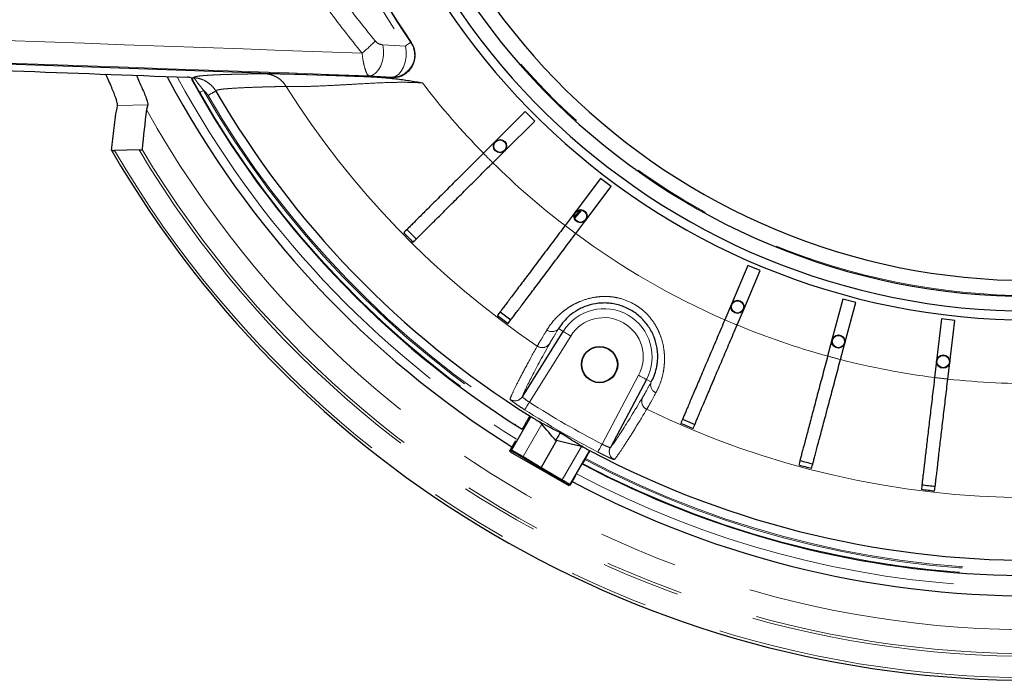
# Model space of a CAD drawing. Units: millimetres. Extents: x 104 to 1004, y 44 to 1434.
# Drawn here: x 582 to 661, y 434 to 487 of the extents above; entities that cross this region are included whole.
import ezdxf

# ---------------------------------------------------------------- set-up
doc = ezdxf.new("R2010")
doc.units = ezdxf.units.MM
doc.header["$LTSCALE"] = 5
doc.linetypes.add('PHANTOM', pattern=[12.7, 6.35, -1.27, 1.27, -1.27, 1.27, -1.27])

msp = doc.modelspace()

# ---------------------------------------------------------------- linework, layer by layer
at = {"color": 8, "linetype": 'PHANTOM', "lineweight": 18}
for p, q in [((611.1133, 484.8364), (612.9269, 484.7404)), ((595.9968, 482.2628), (595.9345, 482.2338)), ((611.8232, 482.2429), (609.9971, 482.3574)), ((589.8113, 479.9692), (592.2436, 480.0143)), ((625.2248, 462.0694), (625.5914, 461.8404)), ((626.1971, 461.4619), (622.8793, 456.1522)), ((628.7087, 452.7865), (631.6481, 458.3147)), ((632.6605, 457.7765), (632.2788, 457.9794)), ((623.863, 454.3828), (622.3662, 451.7903)), ((621.3123, 452.2782), (621.4293, 452.3096)), ((625.5123, 449.9342), (627.0499, 452.5973)), ((621.4555, 452.2121), (621.3384, 452.1807)), ((622.3662, 451.7903), (623.8127, 450.9158)), ((625.4766, 449.8723), (623.7603, 450.8632)), ((623.8126, 450.9155), (625.5123, 449.9342)), ((626.0398, 449.4664), (626.0221, 449.5323)), ((626.1196, 449.5585), (626.1373, 449.4925))]:
    msp.add_line(p, q, dxfattribs=at)
at = {"color": 7, "linetype": 'Continuous', "lineweight": 25}
for p, q in [((613.3945, 485.0158), (613.3933, 485.0175)), ((558.3869, 484.0895), (611.8588, 482.2222)), ((595.6708, 482.1983), (595.6388, 482.218)), ((592.2436, 480.0143), (592.1365, 479.6385)), ((622.5447, 479.4809), (620.141, 477.0864)), ((623.3009, 478.7218), (622.5447, 479.4809)), ((620.8972, 476.3273), (623.3009, 478.7218)), ((620.141, 477.0864), (619.1852, 476.1342)), ((591.5393, 476.4059), (589.5682, 476.3694)), ((619.9413, 475.3751), (620.8972, 476.3273)), ((628.5904, 474.1189), (626.5509, 471.4074)), ((629.4466, 473.4748), (628.5904, 474.1189)), ((627.4071, 470.7634), (629.4466, 473.4748)), ((626.5509, 471.4074), (625.7398, 470.3292)), ((626.9292, 471.5812), (626.4851, 471.0189)), ((627.0522, 471.5783), (626.5103, 470.9162)), ((626.5961, 469.6852), (627.4071, 470.7634)), ((640.4269, 467.1353), (639.0985, 464.0133)), ((640.0844, 463.5938), (641.4128, 466.7158)), ((641.4128, 466.7158), (640.4269, 467.1353)), ((648.0438, 464.4365), (647.1719, 461.1575)), ((649.0792, 464.1612), (648.0438, 464.4365)), ((648.2074, 460.8822), (649.0792, 464.1612)), ((639.0985, 464.0133), (638.5702, 462.7719)), ((639.5561, 462.3524), (640.0844, 463.5938)), ((655.9666, 462.8461), (655.569, 459.4766)), ((657.0307, 462.7205), (655.9666, 462.8461)), ((656.6331, 459.351), (657.0307, 462.7205)), ((622.3154, 456.5977), (625.5914, 461.8404)), ((647.1719, 461.1575), (646.8253, 459.8537)), ((647.8607, 459.5784), (648.2074, 460.8822)), ((655.569, 459.4766), (655.4109, 458.1367)), ((656.4749, 458.0112), (656.6331, 459.351)), ((632.2788, 457.9794), (629.3765, 452.521)), ((622.9861, 455.006), (621.4293, 452.3096)), ((621.7839, 454.3094), (621.6981, 454.3896)), ((622.4993, 454.3341), (622.2975, 453.9847)), ((622.5523, 454.426), (622.4993, 454.3341)), ((621.7578, 453.0499), (621.3123, 452.2782)), ((625.0589, 453.0742), (623.8127, 450.9158)), ((625.0589, 453.0742), (624.9982, 453.091)), ((621.3384, 452.1807), (621.3123, 452.2782)), ((627.693, 452.2835), (626.1196, 449.5585)), ((621.3384, 452.1807), (626.0398, 449.4664)), ((623.7603, 450.8632), (622.2996, 451.7463)), ((627.3243, 451.5484), (627.1225, 451.1989)), ((627.3773, 451.6403), (627.3243, 451.5484)), ((623.7603, 450.8632), (623.8126, 450.9155)), ((623.8127, 450.9158), (623.8126, 450.9155)), ((627.7729, 450.8824), (627.6605, 450.9165)), ((626.5828, 450.2642), (626.1373, 449.4925)), ((626.1373, 449.4925), (626.0398, 449.4664))]:
    msp.add_line(p, q, dxfattribs=at)
at = {"color": 8, "linetype": 'PHANTOM', "lineweight": 18, "flags": 128}
for points in [[(609.9971, 482.3574), (610.2704, 482.4133), (610.5311, 482.5731), (610.7634, 482.827), (610.9534, 483.1599), (611.0897, 483.5517), (611.1641, 483.979), (611.1721, 484.4159), (611.1133, 484.8364)], [(611.8232, 482.2429), (612.0959, 482.2996), (612.3557, 482.4612), (612.587, 482.7179), (612.7757, 483.0541), (612.9103, 483.4494), (612.9826, 483.8797), (612.9883, 484.319), (612.9269, 484.7404)], [(613.3574, 485.0356), (613.3461, 485.0278), (613.322, 485.0113), (613.2852, 484.9861), (613.2362, 484.9524), (613.1752, 484.9107), (613.1029, 484.8611), (613.0199, 484.8042), (612.9269, 484.7404)], [(613.3574, 485.0356), (613.3703, 485.0287), (613.3945, 485.0158)], [(611.861, 482.2221), (611.8363, 482.2357), (611.8232, 482.2429)], [(596.4069, 481.0052), (596.4138, 481.0092), (596.432, 481.0196), (596.461, 481.0362), (596.4996, 481.0582), (596.5463, 481.085), (596.5995, 481.1154), (596.657, 481.1483), (596.7169, 481.1825)], [(625.5914, 461.8404), (625.6039, 461.8325), (625.639, 461.8106), (625.6953, 461.7754), (625.7707, 461.7283), (625.8622, 461.6711), (625.9665, 461.606), (626.0796, 461.5353), (626.1971, 461.4619)], [(632.2788, 457.9794), (632.2657, 457.9863), (632.2292, 458.0058), (632.1706, 458.0369), (632.0922, 458.0786), (631.9968, 458.1293), (631.8882, 458.1871), (631.7705, 458.2497), (631.6481, 458.3147)], [(622.8793, 456.1522), (622.8058, 456.0373), (622.7351, 455.9266), (622.6697, 455.8242), (622.612, 455.7339), (622.5641, 455.6589), (622.5278, 455.6022), (622.5044, 455.5656), (622.4949, 455.5506)], [(628.7087, 452.7865), (628.6459, 452.6655), (628.5855, 452.5489), (628.5295, 452.441), (628.4801, 452.3459), (628.4392, 452.2669), (628.4081, 452.2071), (628.3882, 452.1686), (628.38, 452.1529)], [(622.2996, 451.7463), (622.3063, 451.7444), (622.3142, 451.7448), (622.3228, 451.7476), (622.3319, 451.7526), (622.3412, 451.7597), (622.3501, 451.7686), (622.3586, 451.7789), (622.3662, 451.7903)], [(625.4766, 449.8723), (625.4775, 449.8739), (625.4796, 449.8776), (625.483, 449.8835), (625.4875, 449.8912), (625.4928, 449.9005), (625.4989, 449.911), (625.5054, 449.9223), (625.5123, 449.9342)]]:
    msp.add_lwpolyline(points, dxfattribs=at)
at = {"color": 7, "linetype": 'Continuous', "lineweight": 25, "flags": 128}
for points in [[(595.7198, 482.1809), (595.7471, 482.1954), (595.7492, 482.1965)], [(625.3533, 453.7061), (625.2956, 453.6061), (625.2417, 453.5127), (625.1916, 453.4259), (625.1453, 453.3457), (625.1028, 453.2722), (625.0641, 453.2052), (625.0293, 453.1448), (624.9982, 453.091)], [(627.0499, 452.5973), (626.2359, 452.7923), (625.0589, 453.0742)]]:
    msp.add_lwpolyline(points, dxfattribs=at)
at = {"color": 7, "linetype": 'Continuous', "lineweight": 25}
for centre, radius in [((620.5191, 476.7068), 0.5295), ((620.5191, 476.7068), 0.4983), ((626.979, 471.0854), 0.5295), ((626.979, 471.0854), 0.4983), ((639.5914, 463.8036), 0.5295), ((639.5914, 463.8036), 0.4983), ((647.6897, 461.0199), 0.5295), ((647.6897, 461.0199), 0.4983), ((628.5105, 459.1745), 1.4597), ((628.5105, 459.1745), 1.4286), ((656.101, 459.4138), 0.5295), ((656.101, 459.4138), 0.4983)]:
    msp.add_circle(centre, radius, dxfattribs=at)
for centre, radius, start, end in [((663.1534, 519.1777), 85.3456, 271.062129, 152.029469), ((663.1534, 519.1777), 55.7143, 181.371307, 270), ((663.1534, 519.1777), 54.5357, 181.175301, 270), ((663.1534, 519.1777), 53.2572, 181.016048, 358.983952), ((663.1534, 519.1777), 56.4286, 181.552915, 270), ((663.1534, 519.1777), 78.5714, 242.031822, 357.968178), ((663.1534, 519.1777), 75.7137, 242.089693, 357.910307), ((663.1534, 519.1777), 60.3765, 183.039221, 214.436104), ((663.1534, 519.1777), 60.3571, 183.040198, 214.469543), ((663.1534, 519.1777), 78.5714, 208.027417, 237.968178), ((663.1534, 519.1777), 76.9372, 208.828605, 237.925003), ((611.9211, 484.0068), 1.7857, 268, 268.069119), ((663.1534, 519.1777), 75.7137, 210.166051, 237.910307), ((663.1534, 519.1777), 85.3456, 210.094688, 271.062129), ((663.1534, 519.1777), 70.5652, 224.45502, 225.32498), ((663.1534, 519.1777), 70.1977, 224.452743, 225.327257), ((663.1534, 519.1777), 70.1977, 232.612743, 233.487257), ((663.1534, 519.1777), 70.5652, 232.61502, 233.48498), ((663.1534, 519.1777), 70.1977, 246.512743, 247.387257), ((663.1534, 519.1777), 70.5652, 246.51502, 247.38498), ((663.1534, 519.1777), 70.1977, 254.672743, 255.547257), ((663.1534, 519.1777), 76.9372, 242.074997, 293.432609), ((663.1534, 519.1777), 70.5652, 254.67502, 255.54498), ((663.1534, 519.1777), 70.5652, 262.83502, 263.70498), ((663.1534, 519.1777), 70.1977, 262.832743, 263.707257)]:
    msp.add_arc(centre, radius, start, end, dxfattribs=at)
at = {"color": 8, "linetype": 'PHANTOM', "lineweight": 18}
for centre, radius, start, end in [((663.1534, 519.1777), 85.1313, 210.188792, 151.935466), ((663.1534, 519.1777), 83.4147, 210.847929, 151.276329), ((663.1534, 519.1777), 83.2007, 210.918204, 151.206054), ((663.1534, 519.1777), 81.2819, 209.107236, 153.017022), ((663.1534, 519.1777), 54.4639, 181.165305, 358.834695), ((663.1534, 519.1777), 76.8911, 242.067107, 357.932893), ((663.1534, 519.1777), 76.534, 242.085936, 357.914064), ((663.1534, 519.1777), 76.4279, 242.088831, 357.911169), ((663.1534, 519.1777), 60.8985, 183.013149, 214.436104), ((663.1534, 519.1777), 70.685, 244.118291, 346.965892), ((602.3378, 492.9413), 11.2861, 308.995288, 316.320884), ((611.8792, 484.0299), 1.7879, 268.206979, 34.229173), ((663.1534, 519.1777), 77.8571, 208.351407, 237.949989), ((663.1534, 519.1777), 70.685, 212.211467, 235.881709), ((663.1534, 519.1777), 61.5301, 217.426709, 224.391146), ((663.1534, 519.1777), 76.8911, 209.765331, 237.932893), ((663.1534, 519.1777), 76.534, 209.765331, 237.914064), ((663.1534, 519.1777), 76.4279, 210.166069, 237.911169), ((663.1534, 519.1777), 61.5301, 224.391146, 225.388854), ((663.1534, 519.1777), 61.5301, 225.388854, 232.551146), ((663.1534, 519.1777), 61.5301, 232.551146, 233.548854), ((663.1534, 519.1777), 61.5301, 233.548854, 246.451146), ((628.8677, 459.7931), 3.8633, 332, 148), ((628.8677, 459.7931), 3.1491, 332, 148), ((663.1534, 519.1777), 61.5301, 246.451146, 247.448854), ((624.7028, 462.4871), 0.6686, 231.765118, 321.335298), ((663.1534, 519.1777), 61.5301, 247.448854, 254.611146), ((623.9073, 461.2457), 0.7109, 235.628541, 327.472398), ((663.1534, 519.1777), 61.5301, 254.611146, 255.608854), ((663.1534, 519.1777), 61.5301, 255.608854, 262.771146), ((633.2832, 457.5332), 0.6686, 158.665348, 248.234412), ((663.1534, 519.1777), 61.5301, 262.771146, 263.768854), ((663.1534, 519.1777), 61.5301, 263.768854, 270.931146), ((621.7099, 456.9767), 0.7143, 236.330271, 327.957284), ((632.6058, 456.2236), 0.7109, 152.527647, 244.371704), ((663.1534, 519.1777), 75.5084, 237.420897, 242.579103), ((663.1534, 519.1777), 74.7945, 237.420897, 242.579103), ((621.4913, 452.274), 0.0715, 150.083719, 239.918422), ((630.0075, 452.1861), 0.7143, 152.042928, 243.669681), ((663.1534, 519.1777), 77.8571, 242.050011, 293.467125), ((626.0578, 449.5943), 0.0715, 240.079386, 329.91692)]:
    msp.add_arc(centre, radius, start, end, dxfattribs=at)
for centre, major_axis, ratio, start_param, end_param in [((-592.4535, 519.1777), (6078.6841, -214.1553), 0.0012295, 1.3718055, 1.3803531), ((-592.5283, 517.0375), (6078.6841, -212.0138), 0.0012172, 1.3716986, 1.3803522), ((622.0472, 451.952), (0.6186, -0.3571), 0.0314287, 1.0471976, 3.1066861), ((622.0115, 451.8902), (0.5567, -0.3214), 0.0349208, 1.0471976, 3.1066861), ((625.4653, 449.8529), (0.5567, -0.3214), 0.0349208, 0.0349066, 1.5707963), ((625.501, 449.9147), (0.6186, -0.3571), 0.0314287, 0.0349066, 1.5707963)]:
    msp.add_ellipse(centre, major_axis=major_axis, ratio=ratio, start_param=start_param, end_param=end_param, dxfattribs=at)
at = {"color": 7, "linetype": 'Continuous', "lineweight": 25}
msp.add_ellipse((664.1646, 464.6357), major_axis=(-1.6881, 91.0515), ratio=0.8007313, start_param=1.3904431, end_param=1.4260887, dxfattribs=at)
at = {"color": 8, "linetype": 'PHANTOM', "lineweight": 18}
for points, knots in [([(598.0507, 512.5367), (598.3805, 510.5927), (599.0449, 506.6765), (600.7633, 501.4386), (602.7764, 496.8011), (604.9897, 492.73), (607.538, 488.8092), (609.5127, 486.3677), (610.5001, 485.1469)], [0, 0, 0, 0, 0.1930997, 0.3890006, 0.5395138, 0.69004, 0.8450134, 1, 1, 1, 1]), ([(609.4397, 484.1697), (608.4768, 485.3731), (606.5452, 487.7874), (604.0018, 491.7195), (601.7135, 495.8733), (600.4928, 498.8199), (599.8803, 500.2987)], [0, 0, 0, 0, 0.2458807, 0.4932715, 0.7456968, 1, 1, 1, 1]), ([(610.5001, 485.1469), (610.5412, 485.1057), (610.6541, 484.9925), (610.8708, 484.877), (611.0333, 484.8498), (611.1133, 484.8364)], [0, 0, 0, 0, 0.2249905, 0.6184999, 1, 1, 1, 1]), ([(609.9971, 482.3574), (609.9448, 482.3918), (609.869, 482.4418), (609.7384, 482.718), (609.6369, 483.0404), (609.5226, 483.5556), (609.4724, 483.9275), (609.4397, 484.1697)], [0, 0, 0, 0, 0.2523302, 0.3659897, 0.6153186, 0.7494105, 1, 1, 1, 1]), ([(595.9968, 482.2628), (596.0096, 482.2668), (596.035, 482.2749), (596.083, 482.2866), (596.1382, 482.2981), (596.2013, 482.3093), (596.2722, 482.3202), (596.3509, 482.3309), (596.4373, 482.3413), (596.5316, 482.3514), (596.6336, 482.3612), (596.7434, 482.3708), (596.861, 482.38), (596.9863, 482.389), (597.1195, 482.3978), (597.2981, 482.4085), (597.5308, 482.4208), (597.8292, 482.4344), (598.1523, 482.4471), (598.5003, 482.4588), (598.8731, 482.4696), (599.2706, 482.4795), (599.693, 482.4884), (600.1401, 482.4964), (600.6125, 482.5035), (601.1079, 482.5097), (601.4594, 482.513), (601.635, 482.5147)], [0, 0, 0, 0, 0.0297058, 0.0594068, 0.0891036, 0.1187971, 0.148488, 0.178177, 0.207865, 0.2375526, 0.2672408, 0.2969301, 0.3266215, 0.3563156, 0.3860132, 0.4157151, 0.4692335, 0.5226577, 0.5759925, 0.6292424, 0.6824119, 0.7355056, 0.7885281, 0.8414842, 0.8943784, 0.9472155, 1, 1, 1, 1]), ([(601.635, 482.5147), (601.6499, 482.5148), (601.6797, 482.515), (601.7318, 482.5151), (601.7892, 482.5149), (601.8526, 482.5145), (601.9217, 482.514), (601.9966, 482.5132), (602.143, 482.5113), (602.388, 482.5074), (602.7675, 482.5), (603.2017, 482.4903), (603.8411, 482.4747), (604.7385, 482.4508), (605.9487, 482.4159), (606.9834, 482.3844), (607.7842, 482.3592), (608.3113, 482.3424), (608.8546, 482.3249), (609.4137, 482.3066), (609.7941, 482.294), (609.9861, 482.2876)], [0, 0, 0, 0, 0.0185729, 0.0371405, 0.0557163, 0.074314, 0.0929469, 0.1116287, 0.1303726, 0.1949944, 0.2601484, 0.3235498, 0.3876654, 0.513892, 0.6352127, 0.7602755, 0.8067231, 0.8538262, 0.9016802, 0.950376, 1, 1, 1, 1]), ([(601.635, 482.5147), (601.8, 482.5086), (601.9693, 482.4823), (602.3015, 482.3858), (602.4643, 482.3156), (602.7677, 482.1357), (602.9081, 482.0262), (603.1547, 481.7796), (603.2609, 481.6426), (603.3477, 481.4994)], [0, 0, 0, 0, 0.25, 0.25, 0.5, 0.5, 0.75, 0.75, 1, 1, 1, 1]), ([(595.9153, 482.1963), (595.9146, 482.2006), (595.9133, 482.2091), (595.9198, 482.2216), (595.9296, 482.2297), (595.9345, 482.2338)], [0, 0, 0, 0, 0.3334247, 0.6667555, 1, 1, 1, 1]), ([(595.955, 482.194), (595.9523, 482.1929), (595.9796, 482.1492), (596.0536, 482.0424), (596.0827, 482.0013), (596.1488, 481.9109), (596.1856, 481.8617), (596.3, 481.712), (596.3841, 481.6063), (596.5516, 481.3965), (596.6358, 481.2909), (596.7169, 481.1825)], [0, 0, 0, 0, 0.25, 0.25, 0.375, 0.375, 0.5, 0.5, 0.75, 0.75, 1, 1, 1, 1]), ([(595.955, 482.194), (596.133, 482.1845), (596.3084, 482.1527), (596.6443, 482.0484), (596.8083, 481.9743), (597.1091, 481.7903), (597.2471, 481.6807), (597.4965, 481.426), (597.6038, 481.285), (597.6934, 481.131)], [0, 0, 0, 0, 0.25, 0.25, 0.5, 0.5, 0.75, 0.75, 1, 1, 1, 1]), ([(603.3477, 481.4994), (603.2534, 481.4975), (603.0641, 481.4938), (602.7888, 481.488), (602.5188, 481.4821), (602.2549, 481.4759), (601.9971, 481.4695), (601.7455, 481.4629), (601.5003, 481.456), (601.2615, 481.4489), (601.0293, 481.4416), (600.5177, 481.4244), (599.7938, 481.3952), (598.9979, 481.3505), (598.3847, 481.3015), (598.0472, 481.2589), (597.8723, 481.2253), (597.7859, 481.2029), (597.7269, 481.1797), (597.693, 481.1558), (597.6933, 481.1393), (597.6934, 481.131)], [0, 0, 0, 0, 0.0247037, 0.0495481, 0.0745335, 0.09966, 0.1249277, 0.150337, 0.1758879, 0.2015806, 0.2274154, 0.2533925, 0.3783557, 0.5060961, 0.6317781, 0.7587584, 0.8068826, 0.8550676, 0.9033148, 0.9516252, 1, 1, 1, 1]), ([(614.2904, 481.7831), (614.1904, 481.7884), (614.0119, 481.798), (613.6547, 481.8151), (613.0435, 481.8336), (611.8156, 481.832), (610.2699, 481.7636), (608.8895, 481.683), (607.9654, 481.6309), (607.005, 481.5778), (605.8716, 481.5246), (604.8966, 481.4947), (604.2689, 481.4848), (603.9376, 481.484), (603.7153, 481.486), (603.5697, 481.4889), (603.4445, 481.4932), (603.38, 481.4973), (603.3477, 481.4994)], [0, 0, 0, 0, 0.0207279, 0.0369829, 0.073994, 0.1473493, 0.2922199, 0.4008424, 0.455198, 0.5091583, 0.6359629, 0.7565865, 0.8183884, 0.8786632, 0.9091108, 0.9394714, 0.969762, 1, 1, 1, 1]), ([(597.0758, 480.772), (597.0296, 480.8516), (596.9763, 480.9258), (596.8558, 481.0635), (596.7886, 481.1268), (596.7169, 481.1825)], [0, 0, 0, 0, 0.5, 0.5, 1, 1, 1, 1]), ([(597.6934, 481.131), (597.6931, 481.1308), (597.6264, 481.0921), (597.3979, 480.9592), (597.2374, 480.8659), (597.0759, 480.7721)], [0, 0, 0, 0, 0.5, 0.5, 1, 1, 1, 1]), ([(624.289, 461.962), (624.5209, 462.3407), (624.8303, 462.7506), (625.3684, 463.2539), (625.4844, 463.3546), (625.7307, 463.5504), (625.8604, 463.6453), (626.1337, 463.8269), (626.2772, 463.9137), (626.5791, 464.0774), (626.7385, 464.1546), (627.233, 464.364), (627.5812, 464.4735), (628.131, 464.582), (628.3203, 464.6089), (628.7008, 464.6408), (628.8915, 464.646), (629.2735, 464.6341), (629.4648, 464.617), (629.8477, 464.5593), (630.04, 464.5182), (630.6001, 464.3618), (630.9569, 464.2131), (631.4659, 463.9206), (631.6293, 463.8123), (631.938, 463.5789), (632.0843, 463.4532), (632.4994, 463.0497), (632.7463, 462.7414), (633.0499, 462.2553), (633.1409, 462.0885), (633.3036, 461.7463), (633.3755, 461.5701), (633.5603, 461.0353), (633.6404, 460.6785), (633.7077, 460.1484), (633.7212, 459.9715), (633.7316, 459.6258), (633.7286, 459.4572), (633.7087, 459.1288), (633.6918, 458.969), (633.6461, 458.658), (633.6172, 458.5063), (633.5173, 458.0722), (633.4331, 457.8085), (633.2455, 457.3266), (633.1415, 457.1078), (633.0353, 456.9123)], [0, 0, 0, 0, 0.125, 0.125, 0.15625, 0.15625, 0.1875, 0.1875, 0.21875, 0.21875, 0.25, 0.25, 0.3125, 0.3125, 0.34375, 0.34375, 0.375, 0.375, 0.40625, 0.40625, 0.4375, 0.4375, 0.5, 0.5, 0.53125, 0.53125, 0.5625, 0.5625, 0.625, 0.625, 0.65625, 0.65625, 0.6875, 0.6875, 0.75, 0.75, 0.78125, 0.78125, 0.8125, 0.8125, 0.84375, 0.84375, 0.875, 0.875, 0.9375, 0.9375, 1, 1, 1, 1]), ([(623.5059, 460.6589), (623.5621, 460.7585), (623.6562, 460.9182), (623.9174, 461.353), (624.0864, 461.631), (624.289, 461.962)], [0, 0, 0, 0, 0.5, 0.5, 1, 1, 1, 1]), ([(625.2248, 462.0694), (625.0388, 461.7632), (624.8838, 461.506), (624.6442, 461.1036), (624.558, 460.9558), (624.5067, 460.8634)], [0, 0, 0, 0, 0.5, 0.5, 1, 1, 1, 1]), ([(621.3139, 456.3822), (621.3634, 456.5257), (621.4463, 456.7226), (621.6787, 457.223), (621.8282, 457.5263), (622.1937, 458.2394), (622.4098, 458.6493), (622.9082, 459.5748), (623.1905, 460.0904), (623.5059, 460.6589)], [0, 0, 0, 0, 0.25, 0.25, 0.5, 0.5, 0.75, 0.75, 1, 1, 1, 1]), ([(624.5067, 460.8634), (623.8756, 459.7278), (623.3779, 458.8053), (622.6475, 457.3834), (622.4148, 456.8841), (622.3154, 456.5977)], [0, 0, 0, 0, 0.5, 0.5, 1, 1, 1, 1]), ([(631.9751, 456.5515), (632.0294, 456.6421), (632.116, 456.7937), (632.3454, 457.2037), (632.4883, 457.4623), (632.6605, 457.7765)], [0, 0, 0, 0, 0.5, 0.5, 1, 1, 1, 1]), ([(622.4949, 455.5506), (622.3358, 455.6523), (622.1788, 455.755), (621.8923, 455.9468), (621.7603, 456.0375), (621.5972, 456.1531), (621.5476, 456.1889), (621.4628, 456.2516), (621.4271, 456.2788), (621.3692, 456.3248), (621.3474, 456.3433), (621.3193, 456.3701), (621.3127, 456.3787), (621.3139, 456.3822)], [0, 0, 0, 0, 0.25, 0.25, 0.5, 0.5, 0.625, 0.625, 0.75, 0.75, 0.875, 0.875, 1, 1, 1, 1]), ([(622.3154, 456.5977), (622.3123, 456.5912), (622.3243, 456.5743), (622.3768, 456.522), (622.4173, 456.4868), (622.5722, 456.3629), (622.7218, 456.2551), (622.8793, 456.1522)], [0, 0, 0, 0, 0.25, 0.25, 0.5, 0.5, 1, 1, 1, 1]), ([(629.3765, 452.521), (629.5749, 452.7503), (629.8909, 453.2015), (630.7571, 454.5449), (631.3072, 455.4372), (631.9751, 456.5515)], [0, 0, 0, 0, 0.5, 0.5, 1, 1, 1, 1]), ([(633.0353, 456.9123), (632.85, 456.5713), (632.6963, 456.2907), (632.4496, 455.8457), (632.3566, 455.681), (632.2984, 455.5826)], [0, 0, 0, 0, 0.5, 0.5, 1, 1, 1, 1]), ([(632.2984, 455.5826), (631.9637, 455.0252), (631.6582, 454.5227), (631.106, 453.6284), (630.8592, 453.2366), (630.4244, 452.5635), (630.2363, 452.2822), (629.9192, 451.8307), (629.7901, 451.6605), (629.6906, 451.5459)], [0, 0, 0, 0, 0.25, 0.25, 0.5, 0.5, 0.75, 0.75, 1, 1, 1, 1]), ([(628.7087, 452.7865), (628.7927, 452.7441), (628.8759, 452.7042), (629.0331, 452.6329), (629.106, 452.602), (629.2909, 452.5298), (629.3683, 452.5091), (629.3765, 452.521)], [0, 0, 0, 0, 0.25, 0.25, 0.5, 0.5, 1, 1, 1, 1]), ([(629.6906, 451.5459), (629.6858, 451.5403), (629.6468, 451.5518), (629.5442, 451.5924), (629.5021, 451.61), (629.4047, 451.6524), (629.3499, 451.677), (629.2288, 451.7326), (629.1616, 451.7641), (629.0207, 451.8314), (628.9465, 451.8674), (628.7908, 451.944), (628.7095, 451.9846), (628.5464, 452.0671), (628.4638, 452.1094), (628.38, 452.1529)], [0, 0, 0, 0, 0.25, 0.25, 0.375, 0.375, 0.5, 0.5, 0.625, 0.625, 0.75, 0.75, 0.875, 0.875, 1, 1, 1, 1])]:
    msp.add_open_spline(points, degree=3, knots=knots, dxfattribs=at)
at = {"color": 7, "linetype": 'Continuous', "lineweight": 25}
for points, knots in [([(611.861, 482.2221), (611.969, 482.2244), (612.2771, 482.2308), (612.7694, 482.3984), (613.2539, 482.7672), (613.5895, 483.2791), (613.734, 483.8703), (613.686, 484.4853), (613.4917, 484.839), (613.3945, 485.0158)], [0, 0, 0, 0, 0.0825384, 0.2354061, 0.3882237, 0.5410634, 0.6939888, 0.8469965, 1, 1, 1, 1]), ([(567.4148, 483.2735), (572.0753, 483.1005), (576.7382, 482.9276), (586.0716, 482.5817), (590.742, 482.4088), (595.4183, 482.2358)], [0, 0, 0, 0, 0.5, 0.5, 1, 1, 1, 1]), ([(589.8113, 479.9692), (589.8099, 480.0471), (589.8072, 480.2029), (589.5414, 480.9262), (589.2155, 481.7101), (588.9549, 482.2902), (588.8703, 482.4785)], [0, 0, 0, 0, 0.2838787, 0.5674703, 0.8596013, 1, 1, 1, 1]), ([(591.3188, 482.3877), (591.4759, 482.0444), (591.8325, 481.2648), (592.1691, 480.4294), (592.2622, 480.0818), (592.2461, 480.0232), (592.2436, 480.0143)], [0, 0, 0, 0, 0.2772035, 0.6294801, 0.9436265, 1, 1, 1, 1]), ([(609.9861, 482.2876), (610.0972, 482.2832), (610.3231, 482.2742), (610.6672, 482.2536), (611.022, 482.2276), (611.3877, 482.1957), (611.7642, 482.1581), (612.2006, 482.1091), (612.6881, 482.0475), (613.2248, 481.9699), (613.7576, 481.8826), (614.1129, 481.8162), (614.2906, 481.783)], [0, 0, 0, 0, 0.0768889, 0.1563332, 0.2383508, 0.3229579, 0.4101694, 0.4999987, 0.6266857, 0.7500018, 0.8750001, 1, 1, 1, 1]), ([(595.6388, 482.218), (595.6358, 482.2198), (595.6107, 482.2224), (595.5325, 482.2285), (595.4789, 482.2321), (595.4183, 482.2358)], [0, 0, 0, 0, 0.5, 0.5, 1, 1, 1, 1]), ([(595.7492, 482.1965), (595.751, 482.1975), (595.7771, 482.1975), (595.8436, 482.1966), (595.8704, 482.1961), (595.9071, 482.1954), (595.9147, 482.1952), (595.9294, 482.1949), (595.9374, 482.1947), (595.9464, 482.1947), (595.942, 482.1949), (595.9295, 482.1956), (595.9223, 482.196), (595.9153, 482.1963)], [0, 0, 0, 0, 0.5, 0.5, 0.75, 0.75, 0.8125, 0.8125, 0.875, 0.875, 0.9375, 0.9375, 1, 1, 1, 1]), ([(596.4069, 481.0052), (596.3448, 481.1137), (596.2833, 481.2221), (596.1618, 481.4378), (596.1015, 481.5459), (595.9853, 481.7562), (595.9304, 481.8567), (595.8291, 482.0446), (595.7852, 482.1273), (595.7492, 482.1965)], [0, 0, 0, 0, 0.25, 0.25, 0.5, 0.5, 0.75, 0.75, 1, 1, 1, 1]), ([(595.9153, 482.1963), (595.9272, 482.1957), (595.9396, 482.195), (595.9526, 482.1942), (595.9534, 482.1941), (595.9542, 482.194), (595.955, 482.194)], [0, 0, 0, 0, 0.00010201037, 0.00010201037, 0.00010201037, 0.00010833575, 0.00010833575, 0.00010833575, 0.00010833575]), ([(589.312, 476.3843), (589.3837, 476.9816), (589.4911, 477.8775), (589.63, 479.072), (589.7509, 479.6701), (589.8113, 479.9692)], [0, 0, 0, 0, 0.4999971, 0.7499968, 1, 1, 1, 1]), ([(589.312, 476.3843), (589.3134, 476.3828), (589.3165, 476.3793), (589.3456, 476.3747), (589.395, 476.371), (589.4649, 476.3688), (589.5266, 476.3687), (589.5621, 476.3693), (589.5682, 476.3694)], [0, 0, 0, 0, 0.1456017, 0.3207834, 0.5069858, 0.7171396, 0.9522029, 1, 1, 1, 1]), ([(591.5393, 476.4059), (591.5515, 476.4062), (591.5955, 476.4071), (591.6671, 476.4105), (591.7349, 476.4166), (591.7701, 476.4228), (591.7739, 476.4265), (591.7754, 476.428)], [0, 0, 0, 0, 0.1063011, 0.3830488, 0.6368998, 0.8534667, 1, 1, 1, 1]), ([(619.1852, 476.1342), (619.0027, 475.9524), (618.82, 475.7704), (618.4542, 475.406), (618.2702, 475.2227), (617.7253, 474.6799), (617.3715, 474.3275), (616.8545, 473.8124), (616.6844, 473.643), (616.349, 473.3088), (616.1828, 473.1433), (615.6981, 472.6605), (615.3937, 472.3572), (614.9642, 471.9294), (614.8256, 471.7913), (614.5576, 471.5244), (614.4277, 471.395), (614.0569, 471.0256), (613.8356, 470.8051), (613.5412, 470.5118), (613.4494, 470.4203), (613.2785, 470.2501), (613.1992, 470.1711), (612.9832, 469.956), (612.8689, 469.8421), (612.784, 469.7575)], [0, 0, 0, 0, 0.0625, 0.0625, 0.125, 0.125, 0.25, 0.25, 0.3125, 0.3125, 0.375, 0.375, 0.5, 0.5, 0.5625, 0.5625, 0.625, 0.625, 0.75, 0.75, 0.8125, 0.8125, 0.875, 0.875, 1, 1, 1, 1]), ([(613.5401, 468.9984), (613.6249, 469.0829), (613.7386, 469.1961), (613.9519, 469.4086), (614.0302, 469.4866), (614.2014, 469.6572), (614.2945, 469.7499), (614.5908, 470.045), (614.8121, 470.2656), (615.1794, 470.6314), (615.3077, 470.7592), (615.5765, 471.0269), (615.7172, 471.1671), (616.1498, 471.5981), (616.4543, 471.9014), (616.9347, 472.38), (617.0989, 472.5435), (617.4353, 472.8786), (617.608, 473.0507), (618.1291, 473.5698), (618.4829, 473.9223), (619.0233, 474.4606), (619.205, 474.6416), (619.5718, 475.007), (619.7574, 475.1919), (619.9413, 475.3751)], [0, 0, 0, 0, 0.125, 0.125, 0.1875, 0.1875, 0.25, 0.25, 0.375, 0.375, 0.4375, 0.4375, 0.5, 0.5, 0.625, 0.625, 0.6875, 0.6875, 0.75, 0.75, 0.875, 0.875, 0.9375, 0.9375, 1, 1, 1, 1]), ([(625.7398, 470.3292), (625.585, 470.1234), (625.43, 469.9173), (625.1196, 469.5046), (624.9635, 469.297), (624.5012, 468.6825), (624.201, 468.2834), (623.7623, 467.7001), (623.618, 467.5083), (623.3334, 467.1299), (623.1924, 466.9425), (622.7812, 466.3957), (622.5228, 466.0523), (622.1584, 465.5679), (622.0408, 465.4115), (621.8135, 465.1092), (621.7032, 464.9627), (621.3886, 464.5444), (621.2008, 464.2948), (620.951, 463.9627), (620.8731, 463.8591), (620.7281, 463.6664), (620.6609, 463.5769), (620.4776, 463.3333), (620.3806, 463.2043), (620.3085, 463.1085)], [0, 0, 0, 0, 0.0625, 0.0625, 0.125, 0.125, 0.25, 0.25, 0.3125, 0.3125, 0.375, 0.375, 0.5, 0.5, 0.5625, 0.5625, 0.625, 0.625, 0.75, 0.75, 0.8125, 0.8125, 0.875, 0.875, 1, 1, 1, 1]), ([(621.1648, 462.4644), (621.2367, 462.5601), (621.3332, 462.6883), (621.5142, 462.929), (621.5806, 463.0173), (621.7259, 463.2104), (621.8049, 463.3154), (622.0562, 463.6496), (622.2441, 463.8993), (622.5557, 464.3136), (622.6646, 464.4583), (622.8926, 464.7615), (623.012, 464.9202), (623.379, 465.4082), (623.6374, 465.7517), (624.045, 466.2936), (624.1843, 466.4788), (624.4697, 466.8582), (624.6163, 467.0531), (625.0584, 467.6409), (625.3587, 468.04), (625.8172, 468.6496), (625.9714, 468.8546), (626.2825, 469.2683), (626.44, 469.4777), (626.5961, 469.6852)], [0, 0, 0, 0, 0.125, 0.125, 0.1875, 0.1875, 0.25, 0.25, 0.375, 0.375, 0.4375, 0.4375, 0.5, 0.5, 0.625, 0.625, 0.6875, 0.6875, 0.75, 0.75, 0.875, 0.875, 0.9375, 0.9375, 1, 1, 1, 1]), ([(632.6605, 457.7765), (632.742, 457.9245), (632.8221, 458.0912), (632.9667, 458.4624), (633.0317, 458.6674), (633.1076, 459.0092), (633.1293, 459.1295), (633.1625, 459.3779), (633.1741, 459.5062), (633.1853, 459.7715), (633.1849, 459.9083), (633.1696, 460.1905), (633.1546, 460.336), (633.086, 460.7727), (633.0092, 461.0678), (632.8377, 461.5111), (632.7716, 461.6573), (632.6239, 461.9408), (632.5419, 462.0789), (632.2712, 462.4811), (632.0547, 462.7355), (631.6956, 463.0703), (631.5697, 463.175), (631.3057, 463.3701), (631.1668, 463.4611), (630.7355, 463.7089), (630.4342, 463.8385), (629.9623, 463.9809), (629.8005, 464.0197), (629.4777, 464.0779), (629.3163, 464.0975), (628.9937, 464.1185), (628.8325, 464.1199), (628.5108, 464.1046), (628.3507, 464.0878), (627.8863, 464.0134), (627.593, 463.9319), (627.1789, 463.7705), (627.0464, 463.7106), (626.7968, 463.5829), (626.679, 463.5148), (626.3445, 463.3011), (626.1454, 463.144), (625.6349, 462.6735), (625.3992, 462.3579), (625.2248, 462.0694)], [0, 0, 0, 0, 0.0625, 0.0625, 0.125, 0.125, 0.15625, 0.15625, 0.1875, 0.1875, 0.21875, 0.21875, 0.25, 0.25, 0.3125, 0.3125, 0.34375, 0.34375, 0.375, 0.375, 0.4375, 0.4375, 0.46875, 0.46875, 0.5, 0.5, 0.5625, 0.5625, 0.59375, 0.59375, 0.625, 0.625, 0.65625, 0.65625, 0.6875, 0.6875, 0.75, 0.75, 0.78125, 0.78125, 0.8125, 0.8125, 0.875, 0.875, 1, 1, 1, 1]), ([(638.5702, 462.7719), (638.4694, 462.5349), (638.3684, 462.2976), (638.1662, 461.8224), (638.0645, 461.5834), (637.7634, 460.8758), (637.5679, 460.4163), (637.2822, 459.7447), (637.1882, 459.5238), (637.0028, 459.0882), (636.911, 458.8724), (636.6431, 458.2428), (636.4749, 457.8474), (636.2375, 457.2896), (636.1609, 457.1096), (636.0128, 456.7616), (635.941, 456.5928), (635.7361, 456.1112), (635.6138, 455.8237), (635.4511, 455.4414), (635.4003, 455.3221), (635.3059, 455.1002), (635.2621, 454.9972), (635.1427, 454.7167), (635.0795, 454.5682), (635.0326, 454.4579)], [0, 0, 0, 0, 0.0625, 0.0625, 0.125, 0.125, 0.25, 0.25, 0.3125, 0.3125, 0.375, 0.375, 0.5, 0.5, 0.5625, 0.5625, 0.625, 0.625, 0.75, 0.75, 0.8125, 0.8125, 0.875, 0.875, 1, 1, 1, 1]), ([(636.0185, 454.0384), (636.0653, 454.1485), (636.1282, 454.2962), (636.2461, 454.5732), (636.2893, 454.6749), (636.3839, 454.8972), (636.4354, 455.0182), (636.5991, 455.403), (636.7215, 455.6905), (636.9244, 456.1675), (636.9953, 456.3342), (637.1439, 456.6832), (637.2216, 456.866), (637.4607, 457.4278), (637.629, 457.8233), (637.8945, 458.4473), (637.9852, 458.6605), (638.1711, 459.0974), (638.2666, 459.3218), (638.5546, 459.9985), (638.7501, 460.4582), (639.0488, 461.16), (639.1492, 461.3961), (639.3519, 461.8724), (639.4545, 462.1135), (639.5561, 462.3524)], [0, 0, 0, 0, 0.125, 0.125, 0.1875, 0.1875, 0.25, 0.25, 0.375, 0.375, 0.4375, 0.4375, 0.5, 0.5, 0.625, 0.625, 0.6875, 0.6875, 0.75, 0.75, 0.875, 0.875, 0.9375, 0.9375, 1, 1, 1, 1]), ([(646.8253, 459.8537), (646.7591, 459.6048), (646.6928, 459.3556), (646.5601, 458.8565), (646.4934, 458.6055), (646.2958, 457.8623), (646.1674, 457.3796), (645.9799, 456.6743), (645.9182, 456.4423), (645.7965, 455.9848), (645.7363, 455.7581), (645.5605, 455.097), (645.4501, 454.6817), (645.2943, 454.0958), (645.244, 453.9067), (645.1468, 453.5412), (645.0997, 453.364), (644.9652, 452.8582), (644.8849, 452.5562), (644.7781, 452.1547), (644.7448, 452.0294), (644.6829, 451.7963), (644.6541, 451.6882), (644.5758, 451.3935), (644.5343, 451.2376), (644.5035, 451.1217)], [0, 0, 0, 0, 0.0625, 0.0625, 0.125, 0.125, 0.25, 0.25, 0.3125, 0.3125, 0.375, 0.375, 0.5, 0.5, 0.5625, 0.5625, 0.625, 0.625, 0.75, 0.75, 0.8125, 0.8125, 0.875, 0.875, 1, 1, 1, 1]), ([(645.5389, 450.8464), (645.5697, 450.962), (645.6109, 451.1171), (645.6883, 451.4081), (645.7167, 451.5149), (645.7788, 451.7484), (645.8126, 451.8755), (645.92, 452.2796), (646.0003, 452.5816), (646.1335, 453.0825), (646.1801, 453.2576), (646.2775, 453.6242), (646.3286, 453.8161), (646.4855, 454.4062), (646.5959, 454.8216), (646.7702, 455.477), (646.8297, 455.7009), (646.9517, 456.1598), (647.0144, 456.3954), (647.2034, 457.1062), (647.3317, 457.5889), (647.5277, 458.3261), (647.5936, 458.574), (647.7267, 459.0742), (647.794, 459.3274), (647.8607, 459.5784)], [0, 0, 0, 0, 0.125, 0.125, 0.1875, 0.1875, 0.25, 0.25, 0.375, 0.375, 0.4375, 0.4375, 0.5, 0.5, 0.625, 0.625, 0.6875, 0.6875, 0.75, 0.75, 0.875, 0.875, 0.9375, 0.9375, 1, 1, 1, 1]), ([(655.4109, 458.1367), (655.3807, 457.8809), (655.3505, 457.6248), (655.29, 457.112), (655.2595, 456.8541), (655.1694, 456.0903), (655.1109, 455.5943), (655.0254, 454.8696), (654.9972, 454.6312), (654.9417, 454.161), (654.9143, 453.9281), (654.8341, 453.2486), (654.7837, 452.8219), (654.7127, 452.2198), (654.6898, 452.0255), (654.6454, 451.6499), (654.6239, 451.4678), (654.5626, 450.948), (654.526, 450.6378), (654.4773, 450.2251), (654.4621, 450.0963), (654.4338, 449.8568), (654.4207, 449.7457), (654.385, 449.4429), (654.3661, 449.2827), (654.352, 449.1636)], [0, 0, 0, 0, 0.0625, 0.0625, 0.125, 0.125, 0.25, 0.25, 0.3125, 0.3125, 0.375, 0.375, 0.5, 0.5, 0.5625, 0.5625, 0.625, 0.625, 0.75, 0.75, 0.8125, 0.8125, 0.875, 0.875, 1, 1, 1, 1]), ([(655.4161, 449.038), (655.4301, 449.1569), (655.4489, 449.3163), (655.4842, 449.6153), (655.4971, 449.725), (655.5255, 449.965), (655.5409, 450.0956), (655.5899, 450.5108), (655.6265, 450.8211), (655.6872, 451.336), (655.7085, 451.5158), (655.7529, 451.8925), (655.7762, 452.0898), (655.8478, 452.6962), (655.8981, 453.123), (655.9776, 453.7965), (656.0048, 454.0266), (656.0604, 454.4982), (656.089, 454.7403), (656.1752, 455.4707), (656.2337, 455.9668), (656.3231, 456.7243), (656.3531, 456.979), (656.4138, 457.4931), (656.4445, 457.7533), (656.4749, 458.0112)], [0, 0, 0, 0, 0.125, 0.125, 0.1875, 0.1875, 0.25, 0.25, 0.375, 0.375, 0.4375, 0.4375, 0.5, 0.5, 0.625, 0.625, 0.6875, 0.6875, 0.75, 0.75, 0.875, 0.875, 0.9375, 0.9375, 1, 1, 1, 1]), ([(622.5523, 454.426), (622.5989, 454.5066), (622.6461, 454.5872), (622.7347, 454.7356), (622.7755, 454.8027), (622.8462, 454.9159), (622.8748, 454.9598), (622.9158, 455.0189), (622.9279, 455.0334), (622.9308, 455.0318)], [0, 0, 0, 0, 0.25, 0.25, 0.5, 0.5, 0.75, 0.75, 1, 1, 1, 1]), ([(622.9861, 455.006), (622.9894, 455.0047), (623.011, 454.9921), (623.0864, 454.9465), (623.1407, 454.9134), (623.2715, 454.8335), (623.349, 454.7859), (623.5132, 454.6852), (623.5999, 454.6321), (623.6851, 454.5799)], [0, 0, 0, 0, 0.25, 0.25, 0.5, 0.5, 0.75, 0.75, 1, 1, 1, 1]), ([(625.3533, 453.7061), (625.0249, 453.8673), (624.7191, 454.0229), (624.16, 454.3166), (623.9068, 454.4547), (623.6851, 454.5799)], [0, 0, 0, 0, 0.5, 0.5, 1, 1, 1, 1]), ([(627.167, 452.5687), (626.932, 452.7033), (626.6571, 452.8678), (626.0464, 453.2494), (625.711, 453.4662), (625.3533, 453.7061)], [0, 0, 0, 0, 0.5, 0.5, 1, 1, 1, 1]), ([(627.167, 452.5687), (627.3103, 452.4911), (627.4415, 452.4203), (627.633, 452.3168), (627.6882, 452.2868), (627.693, 452.2835)], [0, 0, 0, 0, 0.5, 0.5, 1, 1, 1, 1]), ([(627.7127, 452.271), (627.7155, 452.2693), (627.709, 452.2515), (627.6784, 452.1865), (627.6542, 452.1391), (627.5923, 452.0227), (627.5541, 451.9527), (627.4703, 451.8027), (627.4239, 451.721), (627.3773, 451.6403)], [0, 0, 0, 0, 0.25, 0.25, 0.5, 0.5, 0.75, 0.75, 1, 1, 1, 1])]:
    msp.add_open_spline(points, degree=3, knots=knots, dxfattribs=at)
for points in [[(622.9308, 455.0318), (622.9485, 455.022), (622.967, 455.0134), (622.9861, 455.006)], [(623.863, 454.3828), (623.8083, 454.4452), (623.7487, 454.5114), (623.6851, 454.5799)], [(624.9982, 453.091), (624.6187, 453.5205), (624.2403, 453.9511), (623.863, 454.3828)], [(627.0499, 452.5973), (627.0892, 452.5879), (627.1282, 452.5784), (627.167, 452.5687)], [(627.693, 452.2835), (627.6994, 452.2792), (627.706, 452.275), (627.7127, 452.271)]]:
    msp.add_open_spline(points, degree=3, dxfattribs=at)

doc.saveas('drawing.dxf')
